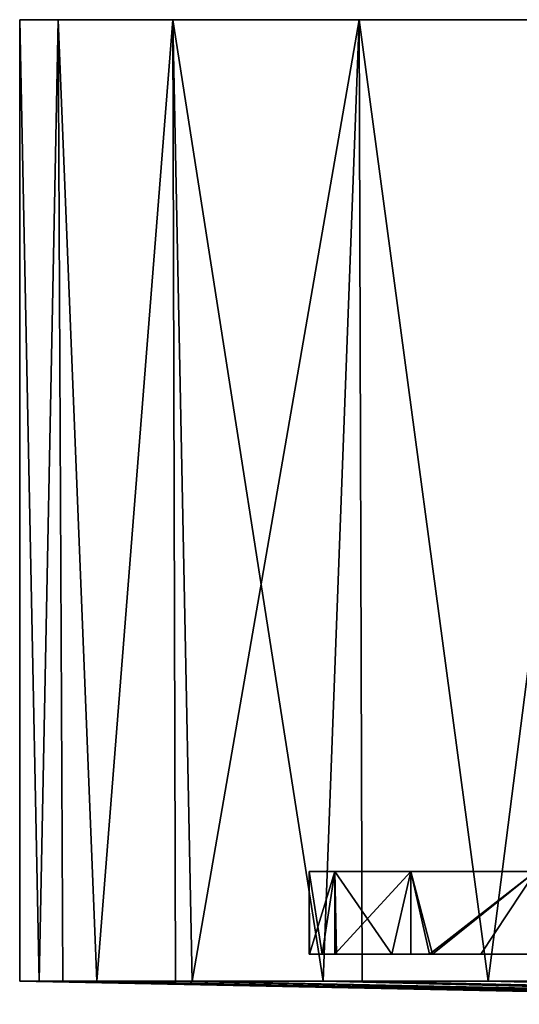
# Model space of a CAD drawing. Extents: x -27.6 to 27.6, y -66.6 to 0.
# Drawn here: x -27.4 to -21.4, y -65.7 to -53.8 of the extents above; entities that cross this region are included whole.
import ezdxf

# ---------------------------------------------------------------- set-up
doc = ezdxf.new("R2010")
doc.units = 0
doc.layers.add('L2', color=7, linetype='CONTINUOUS')
doc.layers.add('L3', color=7, linetype='CONTINUOUS')

msp = doc.modelspace()

# ---------------------------------------------------------------- linework, layer by layer
at = {"layer": 'L2', "color": 7}
for points in [[(-26.93346, -53.8, -5.034737), (-27.16559, -65.42455, -3.576418), (-27.4, -53.8)], [(-27.16559, -65.42455, -3.576418), (-27.4, -65.42455), (-27.4, -53.8)], [(-27.4, -53.8), (-27.4, -65.42455), (-27.16559, -65.42455, 3.576418)], [(-27.4, -53.8), (-27.16559, -65.42455, 3.576418), (-26.93346, -53.8, 5.034737)], [(-16.88505, -53.8, -1.97358), (-26.93346, -53.8, -5.034737), (-27.4, -53.8)], [(-16.88505, -53.8, -1.97358), (-27.4, -53.8), (-16.88505, -53.8, 1.97358)], [(-16.88505, -53.8, 1.97358), (-27.4, -53.8), (-26.93346, -53.8, 5.034737)], [(-26.93346, -53.8, -5.034737), (-26.87772, -65.42455, -5.023648), (-27.16559, -65.42455, -3.576418)], [(-26.87772, -65.42455, 5.023648), (-26.93346, -53.8, 5.034737), (-27.16559, -65.42455, 3.576418)], [(-25.54974, -53.8, -9.898022), (-26.46637, -65.42455, -7.091642), (-26.93346, -53.8, -5.034737)], [(-26.46637, -65.42455, -7.091642), (-26.87772, -65.42455, -5.023648), (-26.93346, -53.8, -5.034737)], [(-26.46637, -65.42455, 7.091642), (-25.54974, -53.8, 9.898022), (-26.93346, -53.8, 5.034737)], [(-26.46637, -65.42455, 7.091642), (-26.93346, -53.8, 5.034737), (-26.87772, -65.42455, 5.023648)], [(-25.54974, -53.8, -9.898022), (-26.93346, -53.8, -5.034737), (-16.88505, -53.8, -1.97358)], [(-16.88505, -53.8, 1.97358), (-26.93346, -53.8, 5.034737), (-15.97478, -53.8, 5.814342)], [(-15.97478, -53.8, 5.814342), (-26.93346, -53.8, 5.034737), (-25.54974, -53.8, 9.898022)], [(-25.54974, -53.8, -9.898022), (-25.51745, -65.42455, -9.887061), (-26.46637, -65.42455, -7.091642)], [(-25.51745, -65.42455, 9.887061), (-25.54974, -53.8, 9.898022), (-26.46637, -65.42455, 7.091642)], [(-23.29595, -53.8, -14.42424), (-25.3143, -65.42455, -10.48553), (-25.54974, -53.8, -9.898022)], [(-25.3143, -65.42455, -10.48553), (-25.51745, -65.42455, -9.887061), (-25.54974, -53.8, -9.898022)], [(-25.51745, -65.42455, 9.887061), (-25.3143, -65.42455, 10.48553), (-25.54974, -53.8, 9.898022)], [(-25.54974, -53.8, 9.898022), (-25.3143, -65.42455, 10.48553), (-23.7291, -65.42455, 13.7)], [(-25.54974, -53.8, 9.898022), (-23.7291, -65.42455, 13.7), (-23.29595, -53.8, 14.42424)], [(-15.97478, -53.8, -5.814342), (-23.29595, -53.8, -14.42424), (-25.54974, -53.8, -9.898022)], [(-15.97478, -53.8, -5.814342), (-25.54974, -53.8, -9.898022), (-16.88505, -53.8, -1.97358)], [(-15.97478, -53.8, 5.814342), (-25.54974, -53.8, 9.898022), (-14.20329, -53.8, 9.341653)], [(-14.20329, -53.8, 9.341653), (-25.54974, -53.8, 9.898022), (-23.29595, -53.8, 14.42424)], [(-23.29595, -53.8, -14.42424), (-23.7291, -65.42455, -13.7), (-25.3143, -65.42455, -10.48553)], [(-23.26085, -65.42455, -14.40079), (-23.7291, -65.42455, -13.7), (-23.29595, -53.8, -14.42424)], [(-23.26085, -65.42455, 14.40079), (-23.29595, -53.8, 14.42424), (-23.7291, -65.42455, 13.7)], [(-23.26085, -65.42455, -14.40079), (-23.29595, -53.8, -14.42424), (-21.73788, -65.42455, -16.68006)], [(-21.73788, -65.42455, -16.68006), (-23.29595, -53.8, -14.42424), (-20.24885, -53.8, -18.45926)], [(-21.73788, -65.42455, 16.68006), (-20.24885, -53.8, 18.45926), (-23.29595, -53.8, 14.42424)], [(-21.73788, -65.42455, 16.68006), (-23.29595, -53.8, 14.42424), (-23.26085, -65.42455, 14.40079)], [(-14.20329, -53.8, -9.341653), (-20.24885, -53.8, -18.45926), (-23.29595, -53.8, -14.42424)], [(-14.20329, -53.8, -9.341653), (-23.29595, -53.8, -14.42424), (-15.97478, -53.8, -5.814342)], [(-14.20329, -53.8, 9.341653), (-23.29595, -53.8, 14.42424), (-11.66611, -53.8, 12.36535)], [(-23.29595, -53.8, 14.42424), (-20.24885, -53.8, 18.45926), (-11.66611, -53.8, 12.36535)], [(-21.73788, -65.42455, -16.68006), (-20.24885, -53.8, -18.45926), (-20.20856, -65.42455, -18.42393)], [(-20.20856, -65.42455, 18.42393), (-20.24885, -53.8, 18.45926), (-21.73788, -65.42455, 16.68006)], [(-27.4, -65.42455), (-27.16559, -65.42455, -3.576418), (-13.58407, -65.70613, -1.788377)], [(-27.16559, -65.42455, 3.576418), (-27.4, -65.42455), (-13.70129, -65.70613)], [(-13.70129, -65.70613), (-27.4, -65.42455), (-13.58407, -65.70613, -1.788377)], [(-13.58407, -65.70613, -1.788377), (-27.16559, -65.42455, -3.576418), (-26.87772, -65.42455, -5.023648)], [(-13.58407, -65.70613, 1.788377), (-26.87772, -65.42455, 5.023648), (-27.16559, -65.42455, 3.576418)], [(-27.16559, -65.42455, 3.576418), (-13.70129, -65.70613), (-13.58407, -65.70613, 1.788377)], [(-13.58407, -65.70613, -1.788377), (-26.87772, -65.42455, -5.023648), (-13.23443, -65.70613, -3.546154)], [(-13.23443, -65.70613, -3.546154), (-26.87772, -65.42455, -5.023648), (-26.46637, -65.42455, -7.091642)], [(-13.23443, -65.70613, 3.546154), (-26.46637, -65.42455, 7.091642), (-26.87772, -65.42455, 5.023648)], [(-13.23443, -65.70613, 3.546154), (-26.87772, -65.42455, 5.023648), (-13.58407, -65.70613, 1.788377)], [(-13.23443, -65.70613, -3.546154), (-26.46637, -65.42455, -7.091642), (-25.51745, -65.42455, -9.887061)], [(-25.51745, -65.42455, 9.887061), (-26.46637, -65.42455, 7.091642), (-13.23443, -65.70613, 3.546154)], [(-13.23443, -65.70613, -3.546154), (-25.51745, -65.42455, -9.887061), (-12.65834, -65.70613, -5.243255)], [(-12.65834, -65.70613, -5.243255), (-25.51745, -65.42455, -9.887061), (-25.3143, -65.42455, -10.48553)], [(-12.65834, -65.70613, 5.243255), (-25.3143, -65.42455, 10.48553), (-25.51745, -65.42455, 9.887061)], [(-13.23443, -65.70613, 3.546154), (-12.65834, -65.70613, 5.243255), (-25.51745, -65.42455, 9.887061)], [(-12.65834, -65.70613, -5.243255), (-25.3143, -65.42455, -10.48553), (-11.86566, -65.70613, -6.850643)], [(-11.86566, -65.70613, -6.850643), (-25.3143, -65.42455, -10.48553), (-23.7291, -65.42455, -13.7)], [(-12.65834, -65.70613, 5.243255), (-23.7291, -65.42455, 13.7), (-25.3143, -65.42455, 10.48553)], [(-11.86566, -65.70613, -6.850643), (-23.7291, -65.42455, -13.7), (-23.26085, -65.42455, -14.40079)], [(-11.86566, -65.70613, 6.850643), (-23.26085, -65.42455, 14.40079), (-23.7291, -65.42455, 13.7)], [(-11.86566, -65.70613, 6.850643), (-23.7291, -65.42455, 13.7), (-12.65834, -65.70613, 5.243255)], [(-23.26085, -65.42455, -14.40079), (-21.73788, -65.42455, -16.68006), (-10.86996, -65.70613, -8.340814)], [(-23.26085, -65.42455, -14.40079), (-10.86996, -65.70613, -8.340815), (-11.86566, -65.70613, -6.850643)], [(-10.86996, -65.70613, 8.340815), (-23.26085, -65.42455, 14.40079), (-11.86566, -65.70613, 6.850643)], [(-10.86996, -65.70613, 8.340815), (-21.73788, -65.42455, 16.68006), (-23.26085, -65.42455, 14.40079)], [(-21.73788, -65.42455, -16.68006), (-20.20856, -65.42455, -18.42393), (-10.86996, -65.70613, -8.340814)], [(-10.86996, -65.70613, 8.340815), (-20.20856, -65.42455, 18.42393), (-21.73788, -65.42455, 16.68006)]]:
    msp.add_3dface(points, dxfattribs=at)
at = {"layer": 'L3', "color": 250}
for points in [[(-23.89716, -65.1, -0.035182), (-23.9, -64.1), (-23.5905, -64.1, -3.83383)], [(-23.89716, -65.1, -0.035182), (-23.9, -65.1), (-23.9, -64.1)], [(-23.9, -64.1), (-23.9, -65.1), (-23.74408, -65.1, 1.931356)], [(-23.9, -64.1), (-23.74408, -65.1, 1.931356), (-23.5905, -64.1, 3.83383)], [(-23.5905, -64.1, 3.83383), (23.8225, -64.1, 1.923151), (-23.9, -64.1)], [(-23.9, -64.1), (23.8225, -64.1, 1.923151), (23.9, -64.1)], [(-23.9, -64.1), (23.9, -64.1), (23.8225, -64.1, -1.923151)], [(-23.5905, -64.1, -3.83383), (-23.9, -64.1), (-22.67002, -64.1, -7.568365)], [(-22.67002, -64.1, -7.568365), (-23.9, -64.1), (23.8225, -64.1, -1.923151)], [(-23.5905, -64.1, -3.83383), (-23.74408, -65.1, -1.931356), (-23.89716, -65.1, -0.035182)], [(-23.5905, -64.1, -3.83383), (-23.5905, -65.1, -3.83383), (-23.74408, -65.1, -1.931356)], [(-23.5905, -64.1, 3.83383), (-23.74408, -65.1, 1.931356), (-23.5905, -65.1, 3.83383)], [(-22.67002, -64.1, -7.568365), (-23.5905, -65.1, -3.83383), (-23.5905, -64.1, -3.83383)], [(-22.67002, -64.1, -7.568365), (-22.67002, -65.1, -7.568365), (-23.5905, -65.1, -3.83383)], [(-22.89879, -65.1, 6.640194), (-22.67002, -64.1, 7.568365), (-23.5905, -64.1, 3.83383)], [(-22.89879, -65.1, 6.640194), (-23.5905, -64.1, 3.83383), (-23.56815, -65.1, 3.924516)], [(-23.5905, -64.1, 3.83383), (-23.5905, -65.1, 3.83383), (-23.56815, -65.1, 3.924516)], [(-22.67002, -64.1, 7.568365), (23.20551, -64.1, 5.719645), (-23.5905, -64.1, 3.83383)], [(-23.5905, -64.1, 3.83383), (23.20551, -64.1, 5.719645), (23.8225, -64.1, 1.923151)], [(-22.67002, -65.1, 7.568365), (-22.67002, -64.1, 7.568365), (-22.89879, -65.1, 6.640194)], [(-21.1624, -64.1, -11.10688), (-22.44613, -65.1, -8.093856), (-22.67002, -64.1, -7.568365)], [(-22.67002, -64.1, -7.568365), (-22.44613, -65.1, -8.093856), (-22.67002, -65.1, -7.568365)], [(-22.67002, -64.1, 7.568365), (-22.67002, -65.1, 7.568365), (-22.40885, -65.1, 8.181356)], [(-22.67002, -64.1, 7.568365), (-22.40885, -65.1, 8.181355), (-21.1624, -64.1, 11.10688)], [(-21.1624, -64.1, 11.10688), (21.98751, -64.1, 9.368002), (-22.67002, -64.1, 7.568365)], [(-22.67002, -64.1, 7.568365), (21.98751, -64.1, 9.368002), (23.20551, -64.1, 5.719644)], [(-22.67002, -64.1, -7.568365), (23.8225, -64.1, -1.923151), (-21.1624, -64.1, -11.10688)], [(-21.1624, -64.1, -11.10688), (-21.1624, -65.1, -11.10688), (-22.44613, -65.1, -8.093856)], [(-21.1624, -64.1, 11.10688), (-22.40885, -65.1, 8.181355), (-21.82302, -65.1, 9.556356)], [(-21.1624, -64.1, 11.10688), (-21.82302, -65.1, 9.556355), (-21.24759, -65.1, 10.90693)], [(-23.89716, -65.1, -0.035182), (-20.37891, -65.1, -0.035182), (-23.9, -65.1)], [(-23.9, -65.1), (-20.37891, -65.1, -0.035182), (-20.37891, -65.1, 1.931356)], [(-23.9, -65.1), (-20.37891, -65.1, 1.931356), (-23.74408, -65.1, 1.931356)], [(-23.74408, -65.1, -1.931356), (-20.77624, -65.1, -1.931356), (-23.89716, -65.1, -0.035182)], [(-23.89716, -65.1, -0.035182), (-20.77624, -65.1, -1.931356), (-20.56064, -65.1, -1.12672)], [(-23.89716, -65.1, -0.035182), (-20.56064, -65.1, -1.12672), (-20.37891, -65.1, -0.035182)], [(-23.5905, -65.1, -3.83383), (-20.56064, -65.1, -2.87672), (-23.74408, -65.1, -1.931356)], [(-23.74408, -65.1, 1.931356), (-20.37891, -65.1, 1.931356), (-23.5905, -65.1, 3.83383)], [(-20.56064, -65.1, -2.87672), (-20.79509, -65.1, -2.00172), (-23.74408, -65.1, -1.931356)], [(-23.74408, -65.1, -1.931356), (-20.79509, -65.1, -2.00172), (-20.77624, -65.1, -1.931356)], [(-22.67002, -65.1, -7.568365), (-20.37891, -65.1, -3.058446), (-23.5905, -65.1, -3.83383)], [(-23.5905, -65.1, -3.83383), (-20.37891, -65.1, -3.058446), (-20.56064, -65.1, -2.87672)], [(-23.5905, -65.1, 3.83383), (-20.37891, -65.1, 1.931356), (-20.37891, -65.1, 3.924516)], [(-23.5905, -65.1, 3.83383), (-20.37891, -65.1, 3.924516), (-23.56815, -65.1, 3.924516)], [(-23.56815, -65.1, 3.924516), (-20.37891, -65.1, 3.924516), (-20.37891, -65.1, 6.640194)], [(-23.56815, -65.1, 3.924516), (-20.37891, -65.1, 6.640194), (-22.89879, -65.1, 6.640194)], [(-22.89879, -65.1, 6.640194), (-20.37891, -65.1, 6.640194), (-22.67002, -65.1, 7.568365)], [(-22.44613, -65.1, -8.093856), (-20.37891, -65.1, -8.093856), (-22.67002, -65.1, -7.568365)], [(-22.67002, -65.1, -7.568365), (-20.37891, -65.1, -8.093856), (-20.37891, -65.1, -3.058446)], [(-22.67002, -65.1, 7.568365), (-20.37891, -65.1, 6.640194), (-20.37891, -65.1, 8.181356)], [(-22.67002, -65.1, 7.568365), (-20.37891, -65.1, 8.181355), (-22.40885, -65.1, 8.181356)], [(-22.44613, -65.1, -8.093856), (-21.1624, -65.1, -11.10688), (-20.37891, -65.1, -8.093856)], [(-22.40885, -65.1, 8.181355), (-20.37891, -65.1, 8.181355), (-20.37891, -65.1, 9.556356)], [(-22.40885, -65.1, 8.181355), (-20.37891, -65.1, 9.556355), (-21.82302, -65.1, 9.556356)], [(-21.82302, -65.1, 9.556355), (-20.37891, -65.1, 9.556355), (-20.37891, -65.1, 10.90693)], [(-21.82302, -65.1, 9.556355), (-20.37891, -65.1, 10.90693), (-21.24759, -65.1, 10.90693)]]:
    msp.add_3dface(points, dxfattribs=at)

doc.saveas('drawing.dxf')
